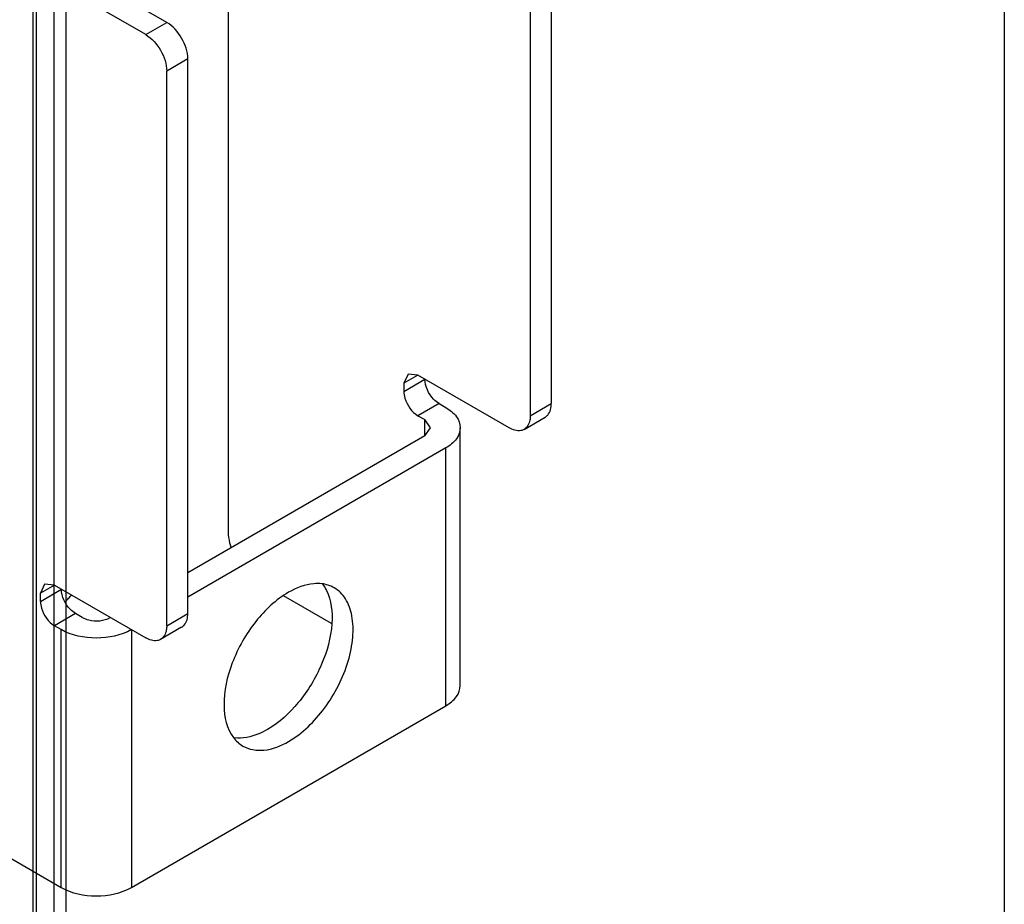
# Model space of a CAD drawing. Units: millimetres. Extents: x 470 to 1600, y 222 to 2667.
# Drawn here: x 1203 to 1252, y 1019 to 1063 of the extents above; entities that cross this region are included whole.
import ezdxf

# ---------------------------------------------------------------- set-up
doc = ezdxf.new("R2010")
doc.units = ezdxf.units.MM
doc.header["$LTSCALE"] = 187.898377
doc.layers.get('0').update_dxf_attribs({"linetype": 'CONTINUOUS'})

msp = doc.modelspace()

# ---------------------------------------------------------------- linework, layer by layer
at = {"color": 7, "linetype": 'Continuous'}
for p, q in [((1204.26, 269.843), (1204.26, 2006.136)), ((1203.199, 270.456), (1203.199, 2005.523)), ((1203.345, 2005.319), (1203.345, 270.66)), ((1204.845, 2005.319), (1204.845, 270.66)), ((1252.131, 1948.899), (1252.131, 366.517)), ((1229.306, 1071.722), (1229.306, 1043.798)), ((1213.043, 1037.347), (1213.043, 1071.24)), ((1228.245, 1071.11), (1228.245, 1043.185)), ((1209.931, 1062.986), (1205.335, 1065.639)), ((1208.871, 1062.373), (1204.274, 1065.027)), ((1208.871, 1062.373), (1209.931, 1062.986)), ((1210.992, 1061.149), (1209.931, 1060.536)), ((1210.992, 1033.224), (1210.992, 1061.149)), ((1209.931, 1032.612), (1209.931, 1060.536)), ((1222.088, 1045.276), (1221.881, 1044.818)), ((1222.588, 1045.227), (1222.088, 1045.276)), ((1222.588, 1045.227), (1221.881, 1044.818)), ((1221.881, 1044.41), (1222.942, 1045.023)), ((1221.881, 1044.818), (1221.881, 1044.41)), ((1227.185, 1042.573), (1222.588, 1045.227)), ((1223.649, 1043.798), (1222.588, 1043.185)), ((1223.649, 1043.798), (1223.988, 1043.602)), ((1228.245, 1043.185), (1229.306, 1043.798)), ((1222.588, 1043.185), (1222.927, 1042.99)), ((1223.22, 1042.582), (1222.927, 1042.99)), ((1222.927, 1042.173), (1222.927, 1042.99)), ((1227.935, 1042.499), (1228.995, 1043.111)), ((1222.927, 1042.173), (1223.22, 1042.582)), ((1224.72, 1029.599), (1224.72, 1042.582)), ((1222.927, 1042.173), (1210.992, 1035.282)), ((1223.988, 1041.561), (1210.992, 1034.058)), ((1223.988, 1028.579), (1223.988, 1041.561)), ((1203.775, 1034.703), (1203.567, 1034.245)), ((1204.274, 1034.653), (1203.567, 1034.245)), ((1203.567, 1033.837), (1204.628, 1034.449)), ((1204.274, 1034.653), (1203.775, 1034.703)), ((1204.274, 1034.653), (1208.871, 1032)), ((1203.567, 1033.837), (1203.567, 1034.245)), ((1218.229, 1032.72), (1215.821, 1034.11)), ((1205.335, 1033.224), (1204.274, 1032.612)), ((1205.674, 1033.029), (1205.335, 1033.224)), ((1209.931, 1032.612), (1210.992, 1033.224)), ((1204.613, 1032.416), (1204.274, 1032.612)), ((1204.613, 1019.434), (1204.613, 1032.416)), ((1208.149, 1032.416), (1208.149, 1019.434)), ((1210.681, 1032.538), (1209.621, 1031.925)), ((1208.149, 1019.434), (1223.988, 1028.579)), ((1196.143, 1024.324), (1204.613, 1019.434))]:
    msp.add_line(p, q, dxfattribs=at)
for points, knots in [([(1210.992, 1061.149), (1210.992, 1061.512), (1210.744, 1062.23), (1210.246, 1062.804), (1209.931, 1062.986)], [0, 0, 0, 0, 0.500001, 1, 1, 1, 1]), ([(1208.871, 1062.373), (1209.186, 1062.192), (1209.683, 1061.618), (1209.931, 1060.9), (1209.931, 1060.536)], [0, 0, 0, 0, 0.499999, 1, 1, 1, 1]), ([(1223.649, 1043.798), (1223.549, 1043.856), (1223.179, 1044.168), (1222.942, 1044.657), (1222.942, 1045.023)], [0, 0, 0, 0, 0.240719, 1, 1, 1, 1]), ([(1221.881, 1044.41), (1221.881, 1044.294), (1221.967, 1043.818), (1222.272, 1043.368), (1222.588, 1043.185)], [0, 0, 0, 0, 0.24072, 1, 1, 1, 1]), ([(1228.995, 1043.111), (1229.045, 1043.14), (1229.247, 1043.31), (1229.306, 1043.596), (1229.306, 1043.798)], [0, 0, 0, 0, 0.220933, 1, 1, 1, 1]), ([(1223.988, 1043.602), (1224.195, 1043.483), (1224.55, 1043.211), (1224.72, 1042.776), (1224.72, 1042.582)], [0, 0, 0, 0, 0.550837, 1, 1, 1, 1]), ([(1228.245, 1043.185), (1228.245, 1043.11), (1228.229, 1042.856), (1228.092, 1042.589), (1227.935, 1042.499)], [0, 0, 0, 0, 0.295357, 1, 1, 1, 1]), ([(1224.72, 1042.582), (1224.72, 1042.387), (1224.55, 1041.952), (1224.195, 1041.68), (1223.988, 1041.561)], [0, 0, 0, 0, 0.449164, 1, 1, 1, 1]), ([(1227.935, 1042.499), (1227.885, 1042.47), (1227.637, 1042.38), (1227.359, 1042.472), (1227.185, 1042.573)], [0, 0, 0, 0, 0.220934, 1, 1, 1, 1]), ([(1213.176, 1036.576), (1213.155, 1036.642), (1213.082, 1036.893), (1213.043, 1037.155), (1213.043, 1037.347)], [0, 0, 0, 0, 0.264994, 1, 1, 1, 1]), ([(1205.335, 1033.224), (1205.235, 1033.282), (1204.865, 1033.594), (1204.628, 1034.083), (1204.628, 1034.449)], [0, 0, 0, 0, 0.240719, 1, 1, 1, 1]), ([(1217.981, 1034.39), (1218.23, 1033.885), (1218.358, 1032.556), (1217.805, 1030.592), (1216.686, 1028.736), (1215.601, 1027.737), (1215.008, 1027.395)], [0, 0, 0, 0, 0.207936, 0.467994, 0.746642, 1, 1, 1, 1]), ([(1217.74, 1034.725), (1217.61, 1034.74), (1217.025, 1034.743), (1216.459, 1034.52), (1216.068, 1034.294)], [0, 0, 0, 0, 0.22394, 1, 1, 1, 1]), ([(1216.068, 1026.782), (1216.78, 1027.193), (1218.029, 1028.436), (1219.01, 1030.353), (1219.344, 1031.984), (1219.319, 1033.066), (1219.015, 1033.963), (1218.598, 1034.389), (1218.368, 1034.522)], [0, 0, 0, 0, 0.269869, 0.561313, 0.695458, 0.813136, 0.912852, 1, 1, 1, 1]), ([(1203.567, 1033.837), (1203.567, 1033.721), (1203.653, 1033.245), (1203.958, 1032.795), (1204.274, 1032.612)], [0, 0, 0, 0, 0.24072, 1, 1, 1, 1]), ([(1204.812, 1033.822), (1204.873, 1033.876), (1204.991, 1033.992), (1205.1, 1034.117), (1205.153, 1034.183)], [0, 0, 0, 0, 0.492268, 1, 1, 1, 1]), ([(1216.068, 1034.294), (1215.433, 1033.927), (1214.286, 1032.843), (1213.157, 1030.846), (1212.669, 1028.785), (1212.953, 1027.423), (1213.293, 1026.977)], [0, 0, 0, 0, 0.259647, 0.543728, 0.801646, 1, 1, 1, 1]), ([(1205.674, 1033.029), (1205.774, 1032.971), (1206.229, 1032.807), (1206.772, 1032.846), (1207.088, 1033.029)], [0, 0, 0, 0, 0.240719, 1, 1, 1, 1]), ([(1210.681, 1032.538), (1210.731, 1032.566), (1210.933, 1032.736), (1210.992, 1033.023), (1210.992, 1033.224)], [0, 0, 0, 0, 0.220933, 1, 1, 1, 1]), ([(1208.149, 1032.416), (1207.624, 1032.113), (1206.381, 1031.874), (1205.138, 1032.113), (1204.613, 1032.416)], [0, 0, 0, 0, 0.5, 1, 1, 1, 1]), ([(1209.931, 1032.612), (1209.931, 1032.536), (1209.915, 1032.282), (1209.778, 1032.016), (1209.621, 1031.925)], [0, 0, 0, 0, 0.295357, 1, 1, 1, 1]), ([(1209.621, 1031.925), (1209.571, 1031.897), (1209.323, 1031.806), (1209.045, 1031.899), (1208.871, 1032)], [0, 0, 0, 0, 0.220934, 1, 1, 1, 1]), ([(1223.988, 1028.579), (1224.195, 1028.698), (1224.55, 1028.97), (1224.72, 1029.404), (1224.72, 1029.599)], [0, 0, 0, 0, 0.550836, 1, 1, 1, 1]), ([(1215.008, 1027.395), (1214.866, 1027.313), (1214.349, 1027.051), (1213.748, 1026.916), (1213.332, 1026.964)], [0, 0, 0, 0, 0.280603, 1, 1, 1, 1]), ([(1213.769, 1026.555), (1214.079, 1026.376), (1214.928, 1026.247), (1215.688, 1026.563), (1216.068, 1026.782)], [0, 0, 0, 0, 0.44919, 1, 1, 1, 1]), ([(1204.613, 1019.434), (1205.138, 1019.131), (1206.381, 1018.891), (1207.624, 1019.131), (1208.149, 1019.434)], [0, 0, 0, 0, 0.500001, 1, 1, 1, 1])]:
    msp.add_open_spline(points, degree=3, knots=knots, dxfattribs=at)
for points in [[(1218.368, 1034.522), (1218.178, 1034.632), (1217.958, 1034.7), (1217.74, 1034.725)], [(1217.78, 1034.715), (1217.858, 1034.614), (1217.925, 1034.504), (1217.981, 1034.39)], [(1213.293, 1026.977), (1213.422, 1026.808), (1213.585, 1026.66), (1213.769, 1026.555)]]:
    msp.add_open_spline(points, degree=3, dxfattribs=at)

doc.saveas('drawing.dxf')
